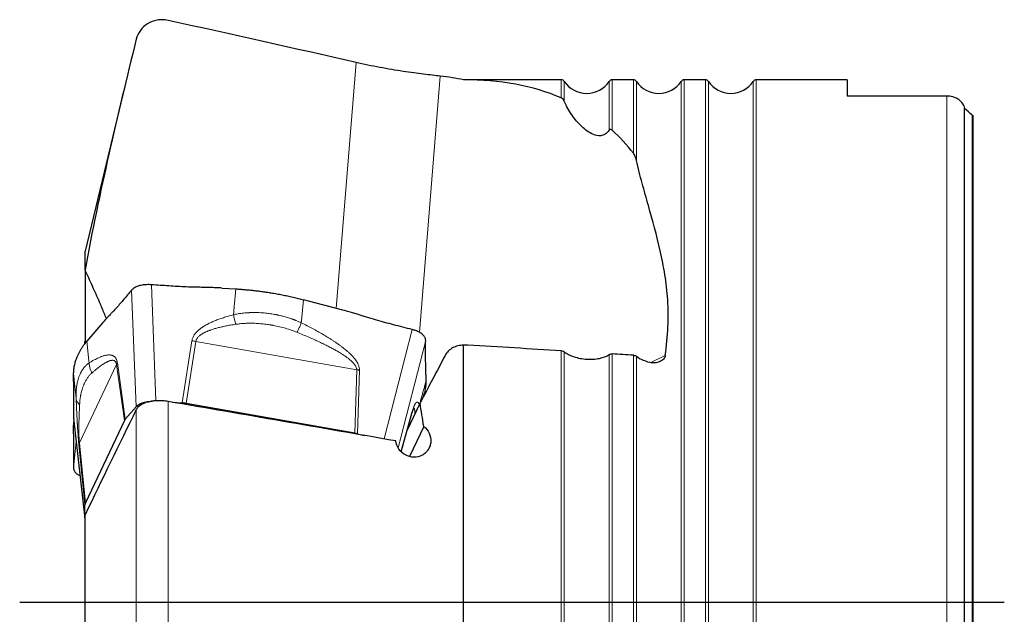
# Model space of a CAD drawing. Units: millimetres. Extents: x 5 to 292, y 5 to 205.
# Drawn here: x 43 to 98, y 84 to 117 of the extents above; entities that cross this region are included whole.
import ezdxf

# ---------------------------------------------------------------- set-up
doc = ezdxf.new("R2010")
doc.units = ezdxf.units.MM
doc.layers.add('DÜNNE_LINIE', color=7, linetype='Continuous')

msp = doc.modelspace()

# ---------------------------------------------------------------- linework, layer by layer
at = {"color": 8, "linetype": 'Continuous', "lineweight": 0}
for p, q in [((61.9035, 114.5321), (60.802, 100.8895)), ((66.5764, 113.7732), (65.4285, 99.556)), ((73.3004, 112.5656), (73.3004, 113.5678)), ((73.4663, 112.3796), (73.4663, 113.4796)), ((75.9541, 110.7785), (75.9541, 113.4796)), ((76.12, 110.7739), (76.12, 113.5678)), ((77.3004, 109.5001), (77.3004, 113.5678)), ((77.4663, 109.1008), (77.4663, 113.4796)), ((79.9541, 55.6561), (79.9541, 113.4796)), ((80.12, 55.5678), (80.12, 113.5678)), ((81.3004, 55.5678), (81.3004, 113.5678)), ((81.4663, 55.6561), (81.4663, 113.4796)), ((83.9541, 55.6561), (83.9541, 113.4796)), ((84.12, 55.5678), (84.12, 113.5678)), ((94.7102, 56.4664), (94.7102, 112.6693)), ((96.1098, 57.5206), (96.1098, 111.615)), ((49.6914, 95.4279), (49.4383, 101.8924)), ((50.5479, 102.1997), (50.8, 95.7583)), ((58.9964, 101.3684), (58.878, 100.2174)), ((55.0973, 100.5325), (55.1397, 100.9461)), ((55.1397, 100.9461), (55.1272, 100.945)), ((58.878, 100.2174), (58.8658, 100.088)), ((63.4723, 93.643), (65.0259, 99.712)), ((46.8449, 98.9165), (46.8593, 99.0462)), ((46.9679, 99.0689), (47.0807, 97.9863)), ((52.7928, 99.0903), (52.2492, 95.6452)), ((52.47, 95.6192), (53.0117, 99.0521)), ((53.0117, 99.0521), (61.9452, 97.4774)), ((65.7707, 99.1121), (64.2434, 93.1457)), ((73.3004, 64.0235), (73.3004, 98.5329)), ((73.4663, 63.8212), (73.4663, 98.4786)), ((47.0807, 97.9863), (47.0939, 97.8654)), ((49.0953, 94.7324), (48.6555, 97.8672)), ((75.9541, 60.8952), (75.9541, 98.3258)), ((76.12, 60.7093), (76.12, 98.3598)), ((77.3004, 59.2745), (77.3004, 98.2871)), ((77.4663, 59.0531), (77.4663, 98.2327)), ((78.2752, 97.8848), (79.0736, 98.2656)), ((46.5466, 93.4285), (48.609, 97.7813)), ((48.609, 97.7813), (49.047, 94.6592)), ((61.9452, 97.4774), (61.8364, 93.9681)), ((61.9884, 93.9347), (62.0976, 97.4582)), ((46.3682, 95.8845), (46.3276, 96.2734)), ((46.3276, 96.2734), (46.3278, 96.2654)), ((51.4693, 79.2946), (51.4693, 95.7213)), ((65.4425, 95.5941), (65.5271, 95.9002)), ((65.5271, 95.9002), (65.5267, 95.9047)), ((49.7065, 70.3052), (49.7065, 95.2721)), ((65.0409, 95.2046), (64.3971, 92.9453)), ((65.2195, 95.1234), (65.1667, 95.0618)), ((46.2269, 94.8314), (46.8576, 89.2606)), ((65.1667, 95.0618), (65.1637, 95.0056)), ((46.2269, 92.0207), (46.3753, 93.5028)), ((46.5201, 93.3312), (46.8593, 89.9863)), ((46.8846, 90.0955), (46.5466, 93.4285))]:
    msp.add_line(p, q, dxfattribs=at)
at = {"color": 7, "linetype": 'Continuous', "lineweight": 30}
for p, q in [((49.0853, 113.2831), (46.8602, 104.0678)), ((73.3004, 113.5678), (67.9751, 113.5678)), ((77.3004, 113.5678), (76.12, 113.5678)), ((81.3004, 113.5678), (80.12, 113.5678)), ((89.1602, 113.5678), (84.12, 113.5678)), ((89.1602, 113.5678), (89.1602, 112.6693)), ((94.7102, 112.6693), (89.1602, 112.6693)), ((95.689, 57.165), (95.689, 111.9707)), ((96.1602, 57.5765), (96.1602, 111.5592)), ((46.8602, 103.0254), (46.8602, 104.0678)), ((46.8602, 103.0254), (46.8602, 98.9381)), ((54.4558, 102.0151), (55.237, 101.9673)), ((61.1744, 100.7907), (58.9964, 101.3684)), ((47.8575, 100.1066), (46.9679, 99.0689)), ((46.8602, 99.0675), (46.8432, 98.9142)), ((46.8591, 98.935), (46.8593, 99.0462)), ((67.8784, 70.176), (67.8784, 98.8455)), ((46.2264, 96.8379), (46.2273, 97.2294)), ((65.7792, 97.2046), (65.7783, 96.8131)), ((51.7257, 95.6772), (52.2492, 95.6452)), ((65.636, 95.9657), (65.6869, 96.1499)), ((49.0953, 94.7324), (49.6914, 95.4279)), ((61.8364, 93.9681), (52.47, 95.6192)), ((64.4046, 92.9376), (65.0292, 95.1297)), ((64.7377, 94.1066), (65.4567, 95.6241)), ((65.0273, 95.1273), (65.0282, 95.13)), ((46.2269, 94.8314), (46.2307, 94.797)), ((46.2288, 94.7968), (46.8595, 89.2256)), ((46.2473, 94.6338), (46.2419, 94.584)), ((49.047, 94.6592), (46.8846, 90.0955)), ((46.2264, 93.9276), (46.2273, 94.3192)), ((65.6647, 94.3423), (64.8698, 92.6646)), ((61.9884, 93.9347), (62.3476, 93.8395)), ((46.8576, 89.2606), (46.8593, 89.9863)), ((46.8602, 69.8914), (46.8602, 89.4305))]:
    msp.add_line(p, q, dxfattribs=at)
for centre, radius, start, end in [((73.3004, 113.3678), 0.2, 33.97448, 90), ((74.7102, 114.3178), 1.5, 213.97448, 326.02552), ((76.12, 113.3678), 0.2, 90, 146.02552), ((77.3004, 113.3678), 0.2, 33.97448, 90), ((78.7102, 114.3178), 1.5, 213.97448, 326.02552), ((80.12, 113.3678), 0.2, 90, 146.02552), ((81.3004, 113.3678), 0.2, 33.97448, 90), ((82.7102, 114.3178), 1.5, 213.97448, 326.02552), ((84.12, 113.3678), 0.2, 90, 146.02552), ((49.0135, 97.6178), 0.4363, 145.14529, 157.9972), ((61.6803, 94.7619), 2.7284, 81.20249, 84.42936)]:
    msp.add_arc(centre, radius, start, end, dxfattribs=at)
for centre, major_axis, ratio, start_param, end_param in [((-312.894, 131.8598), (468.9909, -52.8837), 0.086218, 0.6546885, 0.6908345), ((46.5713, 80.9069), (27.207, 29.7772), 0.5216407, 0.3041178, 0.3594135), ((52.6645, 84.5678), (23.4072, 26.2495), 0.5266498, 0.1753859, 0.4433558), ((61.5828, 84.5678), (47.7822, 0), 0.8188494, 0.7632544, 0.7759107), ((52.6645, 84.5678), (23.4072, 26.2495), 0.5266498, 6.186192, 6.2796797), ((47.87, 99.1005), (1.0101, 0.0727), 0.4942756, 3.0641323, 3.1048418), ((64.5213, 84.5678), (414.7184, -25.1453), 0.0348355, 1.5517381, 1.5642316), ((58.6896, 81.2771), (15.866, 30.905), 0.0172201, 0.9970487, 1.0968934), ((64.5213, 84.5678), (414.7184, -25.1453), 0.0348355, 1.5420897, 1.5449373), ((52.2354, 95.1395), (1, -0.0727), 0.5042194, 1.3707527, 1.5936167), ((57.4023, 84.9605), (-2.0795, 31.1081), 0.2965802, 4.9988598, 5.0423793), ((50.0372, 94.4919), (1.0148, -0.0761), 0.4906803, 2.7954957, 2.9548195), ((61.6223, 93.4848), (0.9974, -0.0866), 0.506952, 1.2393653, 1.3986891), ((47.87, 89.9182), (1.0097, -0.0893), 0.4932894, 2.9611385, 3.1840026)]:
    msp.add_ellipse(centre, major_axis=major_axis, ratio=ratio, start_param=start_param, end_param=end_param, dxfattribs=at)
for points, knots in [([(51.4693, 116.8662), (51.3667, 116.8888), (51.2647, 116.9005), (51.0621, 116.9044), (50.9603, 116.8962), (50.6684, 116.8442), (50.4864, 116.7723), (50.1721, 116.5744), (50.037, 116.4467), (49.8273, 116.1569), (49.7502, 115.992), (49.7065, 115.8162)], [0, 0, 0, 0, 0.125, 0.125, 0.25, 0.25, 0.5, 0.5, 0.75, 0.75, 1, 1, 1, 1]), ([(49.7065, 115.8162), (49.18, 113.6993), (48.6685, 111.5782), (47.7047, 107.3189), (47.2515, 105.181), (46.8602, 103.0254)], [0, 0, 0, 0, 0.5, 0.5, 1, 1, 1, 1]), ([(66.5764, 113.7732), (66.4422, 113.7889), (66.2964, 113.8057), (65.9886, 113.8419), (65.8256, 113.8614), (65.4813, 113.9044), (65.2999, 113.9279), (64.9177, 113.98), (64.7174, 114.0086), (64.1065, 114.101), (63.6792, 114.1723), (62.7872, 114.3397), (62.344, 114.4317), (61.9035, 114.5321)], [0, 0, 0, 0, 0.125, 0.125, 0.25, 0.25, 0.375, 0.375, 0.5, 0.5, 0.75, 0.75, 1, 1, 1, 1]), ([(95.6468, 112.1307), (95.6137, 112.2042), (95.5686, 112.2734), (95.4524, 112.4021), (95.3814, 112.4609), (95.2191, 112.5591), (95.1249, 112.5998), (94.9262, 112.6544), (94.8187, 112.6693), (94.7102, 112.6693)], [0, 0, 0, 0, 0.25, 0.25, 0.5, 0.5, 0.75, 0.75, 1, 1, 1, 1]), ([(73.4663, 112.3796), (73.448, 112.423), (73.4247, 112.4602), (73.3693, 112.5238), (73.3376, 112.5497), (73.3004, 112.5656)], [0, 0, 0, 0, 0.5, 0.5, 1, 1, 1, 1]), ([(75.9541, 110.7785), (75.8891, 110.6798), (75.8092, 110.6013), (75.6464, 110.5016), (75.567, 110.4789), (75.3425, 110.452), (75.2092, 110.4858), (74.9627, 110.5827), (74.8492, 110.6489), (74.6327, 110.8003), (74.5298, 110.8861), (74.2341, 111.1645), (74.0561, 111.3753), (73.7327, 111.8399), (73.5871, 112.0935), (73.4663, 112.3796)], [0, 0, 0, 0, 0.0625, 0.0625, 0.125, 0.125, 0.25, 0.25, 0.375, 0.375, 0.5, 0.5, 0.75, 0.75, 1, 1, 1, 1]), ([(76.12, 110.7739), (76.0988, 110.7931), (76.0757, 110.8094), (76.0342, 110.8202), (76.0193, 110.8216), (75.9863, 110.8122), (75.9678, 110.7993), (75.9541, 110.7785)], [0, 0, 0, 0, 0.5, 0.5, 0.75, 0.75, 1, 1, 1, 1]), ([(77.4663, 109.1008), (77.4489, 109.1781), (77.4267, 109.2504), (77.3723, 109.3854), (77.3407, 109.4482), (77.3004, 109.5001)], [0, 0, 0, 0, 0.5, 0.5, 1, 1, 1, 1]), ([(79.0736, 98.2656), (79.1427, 98.8072), (79.1945, 99.342), (79.2434, 100.3843), (79.2392, 100.8842), (79.1779, 101.8449), (79.1219, 102.3065), (78.9781, 103.2061), (78.8904, 103.6442), (78.5995, 104.938), (78.3696, 105.768), (78.0193, 107.0071), (77.9014, 107.4191), (77.6736, 108.2505), (77.5634, 108.6696), (77.4663, 109.1008)], [0, 0, 0, 0, 0.125, 0.125, 0.25, 0.25, 0.375, 0.375, 0.5, 0.5, 0.75, 0.75, 0.875, 0.875, 1, 1, 1, 1]), ([(48.0485, 100.3216), (48.007, 100.4234), (47.8832, 100.7265), (47.6255, 101.3293), (47.2737, 102.1296), (46.998, 102.7268), (46.8602, 103.0254)], [0, 0, 0, 0, 0.1121624, 0.333922, 0.6669591, 1, 1, 1, 1]), ([(49.4383, 101.8924), (49.3665, 101.8064), (49.2265, 101.6388), (49.0181, 101.3919), (48.813, 101.1531), (48.6074, 100.9195), (48.4696, 100.7724), (48.4007, 100.6988)], [0, 0, 0, 0, 0.2083856, 0.4062274, 0.6040798, 0.8020069, 1, 1, 1, 1]), ([(50.5479, 102.1997), (50.5031, 102.2021), (50.4133, 102.2069), (50.2805, 102.2042), (50.1509, 102.1944), (50.0265, 102.1765), (49.9087, 102.1512), (49.7989, 102.1187), (49.699, 102.0792), (49.6096, 102.0337), (49.5376, 101.9863), (49.4803, 101.939), (49.4523, 101.9079), (49.4382, 101.8924)], [0, 0, 0, 0, 0.09480919, 0.18992205, 0.28473117, 0.37937698, 0.47432586, 0.56896913, 0.66322938, 0.75778953, 0.85205092, 0.92602712, 1, 1, 1, 1]), ([(53.0421, 102.0602), (52.8518, 102.0657), (52.501, 102.0759), (51.9901, 102.103), (51.3489, 102.1425), (50.8683, 102.1768), (50.5479, 102.1997)], [0, 0, 0, 0, 0.2284969, 0.4213332, 0.6141973, 1, 1, 1, 1]), ([(53.3917, 102.0525), (53.3448, 102.0535), (53.2631, 102.0554), (53.1465, 102.0579), (53.0769, 102.0594), (53.0421, 102.0602)], [0, 0, 0, 0, 0.4024204, 0.7012102, 1, 1, 1, 1]), ([(54.4558, 102.0151), (54.3606, 102.0203), (54.1702, 102.0306), (53.8154, 102.0427), (53.5559, 102.0487), (53.3917, 102.0525)], [0, 0, 0, 0, 0.2686461, 0.5372854, 1, 1, 1, 1]), ([(55.237, 101.9673), (55.3191, 101.9619), (55.4835, 101.9512), (55.73, 101.9316), (55.9764, 101.9088), (56.2223, 101.883), (56.4675, 101.8543), (56.7119, 101.8226), (56.9556, 101.7879), (57.2197, 101.7469), (57.5035, 101.6987), (57.8063, 101.6422), (58.1075, 101.581), (58.4066, 101.5149), (58.7036, 101.4443), (58.8988, 101.3937), (58.9964, 101.3684)], [0, 0, 0, 0, 0.0639306, 0.1278588, 0.1919367, 0.2560144, 0.3199492, 0.3838835, 0.4479745, 0.5120653, 0.5930189, 0.6739924, 0.7549461, 0.8366221, 0.9183195, 1, 1, 1, 1]), ([(48.4007, 100.6988), (48.383, 100.6801), (48.3474, 100.6428), (48.2847, 100.5763), (48.2397, 100.5282), (48.2124, 100.4991)], [0, 0, 0, 0, 0.2826817, 0.565366, 1, 1, 1, 1]), ([(62.0363, 100.541), (61.9493, 100.5674), (61.7752, 100.6201), (61.4881, 100.7048), (61.2875, 100.7597), (61.1744, 100.7907)], [0, 0, 0, 0, 0.303576, 0.6071523, 1, 1, 1, 1]), ([(48.2124, 100.4991), (48.1764, 100.4605), (48.1044, 100.3832), (47.986, 100.2539), (47.9038, 100.1597), (47.8575, 100.1066)], [0, 0, 0, 0, 0.3035747, 0.6071526, 1, 1, 1, 1]), ([(62.4909, 100.4009), (62.4481, 100.4143), (62.3625, 100.441), (62.211, 100.4877), (62.1022, 100.5209), (62.0363, 100.541)], [0, 0, 0, 0, 0.2826817, 0.5653653, 1, 1, 1, 1]), ([(65.0259, 99.712), (64.8493, 99.7567), (64.5052, 99.8439), (63.9937, 99.9758), (63.4917, 100.1094), (62.9903, 100.2486), (62.6574, 100.3501), (62.4909, 100.4009)], [0, 0, 0, 0, 0.2083858, 0.4062272, 0.6040795, 0.8020067, 1, 1, 1, 1]), ([(65.7707, 99.1121), (65.7694, 99.135), (65.7667, 99.1809), (65.7436, 99.2498), (65.707, 99.3177), (65.6555, 99.3836), (65.5905, 99.4468), (65.5128, 99.5062), (65.4231, 99.5611), (65.3232, 99.6111), (65.2216, 99.6524), (65.1221, 99.6862), (65.058, 99.7034), (65.0259, 99.712)], [0, 0, 0, 0, 0.0948092, 0.189922, 0.2847312, 0.379377, 0.4743258, 0.5689688, 0.66323, 0.7577888, 0.852052, 0.9260267, 1, 1, 1, 1]), ([(46.2274, 97.2294), (46.2282, 97.2705), (46.2297, 97.3528), (46.2391, 97.4758), (46.2547, 97.5983), (46.2764, 97.7203), (46.3041, 97.8415), (46.3379, 97.962), (46.3777, 98.0817), (46.4276, 98.2111), (46.4895, 98.3496), (46.5656, 98.4967), (46.6513, 98.6425), (46.7471, 98.7866), (46.852, 98.9291), (46.9294, 99.0223), (46.968, 99.0688)], [0, 0, 0, 0, 0.063931, 0.1278589, 0.1919366, 0.2560145, 0.3199492, 0.3838836, 0.4479747, 0.5120651, 0.5930189, 0.6739927, 0.7549461, 0.836622, 0.9183194, 1, 1, 1, 1]), ([(65.7708, 97.8744), (65.7696, 97.964), (65.7672, 98.1293), (65.7668, 98.3814), (65.7677, 98.703), (65.7695, 98.9484), (65.7707, 99.1121)], [0, 0, 0, 0, 0.2284967, 0.4213329, 0.6141968, 1, 1, 1, 1]), ([(67.8784, 98.8455), (67.7675, 98.8458), (67.6607, 98.8333), (67.4549, 98.783), (67.3564, 98.745), (67.1787, 98.6472), (67.097, 98.586), (66.9583, 98.4466), (66.9004, 98.3684), (66.8544, 98.2813)], [0, 0, 0, 0, 0.25, 0.25, 0.5, 0.5, 0.75, 0.75, 1, 1, 1, 1]), ([(73.4663, 98.4786), (73.5352, 98.4232), (73.6151, 98.3724), (73.7962, 98.2797), (73.898, 98.2378), (74.1125, 98.1675), (74.2279, 98.1382), (74.4651, 98.0939), (74.5857, 98.079), (74.8308, 98.0638), (74.9531, 98.0638), (75.1892, 98.0786), (75.3056, 98.0937), (75.6285, 98.1595), (75.8161, 98.2318), (75.9541, 98.3258)], [0, 0, 0, 0, 0.125, 0.125, 0.25, 0.25, 0.375, 0.375, 0.5, 0.5, 0.625, 0.625, 0.75, 0.75, 1, 1, 1, 1]), ([(65.7737, 97.7119), (65.7733, 97.7337), (65.7727, 97.7717), (65.7717, 97.8259), (65.7711, 97.8582), (65.7708, 97.8744)], [0, 0, 0, 0, 0.4024188, 0.701211, 1, 1, 1, 1]), ([(77.4663, 98.2327), (77.5683, 98.1507), (77.6998, 98.0756), (77.9984, 97.9524), (78.1691, 97.9029), (78.3459, 97.8698)], [0, 0, 0, 0, 0.5, 0.5, 1, 1, 1, 1]), ([(79.0736, 98.2656), (79.0647, 98.1961), (79.0235, 98.1307), (78.919, 98.0216), (78.8565, 97.9776), (78.6526, 97.8729), (78.4973, 97.8415), (78.3459, 97.8698)], [0, 0, 0, 0, 0.25, 0.25, 0.5, 0.5, 1, 1, 1, 1]), ([(65.7792, 97.2046), (65.7792, 97.2517), (65.7791, 97.3459), (65.7772, 97.5147), (65.7751, 97.6355), (65.7737, 97.7119)], [0, 0, 0, 0, 0.2686464, 0.5372851, 1, 1, 1, 1]), ([(46.2264, 96.8379), (46.2263, 96.7896), (46.2262, 96.693), (46.2267, 96.5068), (46.2274, 96.368), (46.2278, 96.2802)], [0, 0, 0, 0, 0.2686457, 0.5372856, 1, 1, 1, 1]), ([(65.7782, 96.8131), (65.7775, 96.772), (65.7759, 96.6897), (65.7665, 96.5667), (65.7509, 96.4442), (65.729, 96.3223), (65.7074, 96.2242), (65.691, 96.1671), (65.6862, 96.1501)], [0, 0, 0, 0, 0.1841961, 0.3683836, 0.5530023, 0.737622, 0.9218278, 1, 1, 1, 1]), ([(46.2278, 96.2802), (46.2279, 96.2551), (46.2281, 96.2113), (46.2284, 96.1489), (46.2286, 96.1115), (46.2287, 96.0929)], [0, 0, 0, 0, 0.4024224, 0.7012096, 1, 1, 1, 1]), ([(46.2287, 96.0929), (46.2291, 95.9921), (46.2297, 95.8064), (46.2295, 95.5467), (46.2287, 95.2255), (46.2277, 94.989), (46.2269, 94.8314)], [0, 0, 0, 0, 0.2284969, 0.4213335, 0.6141973, 1, 1, 1, 1]), ([(49.6913, 95.4279), (49.7096, 95.4473), (49.7464, 95.4862), (49.8184, 95.539), (49.9017, 95.5871), (49.9968, 95.6292), (50.1019, 95.6652), (50.2157, 95.6946), (50.3372, 95.7165), (50.4618, 95.7315), (50.5473, 95.7353), (50.5887, 95.7371)], [0, 0, 0, 0, 0.1116907, 0.223737, 0.3354268, 0.4471167, 0.5591631, 0.6708529, 0.7825083, 0.8945202, 1, 1, 1, 1]), ([(51.4693, 95.7213), (51.3745, 95.7376), (51.2793, 95.7492), (51.0878, 95.7632), (50.9906, 95.7655), (50.8007, 95.7606), (50.7084, 95.7535), (50.5291, 95.7299), (50.4416, 95.7132), (50.1983, 95.651), (50.0553, 95.5917), (49.8332, 95.4488), (49.7516, 95.364), (49.7065, 95.2721)], [0, 0, 0, 0, 0.125, 0.125, 0.25, 0.25, 0.375, 0.375, 0.5, 0.5, 0.75, 0.75, 1, 1, 1, 1]), ([(65.0285, 95.127), (65.0322, 95.1399), (65.0405, 95.1688), (65.0518, 95.2052), (65.0622, 95.2367), (65.0714, 95.263), (65.0788, 95.2824), (65.0837, 95.294), (65.0844, 95.2957), (65.0848, 95.2964)], [0, 0, 0, 0, 0.1160823, 0.2598177, 0.3982334, 0.5317491, 0.7023177, 0.8649813, 1, 1, 1, 1]), ([(46.2274, 94.3192), (46.2283, 94.3604), (46.2301, 94.4429), (46.2355, 94.5312), (46.2415, 94.5783), (46.2423, 94.584)], [0, 0, 0, 0, 0.4679046, 0.9357868, 1, 1, 1, 1]), ([(65.6647, 94.3423), (65.7942, 94.2398), (65.8998, 94.1053), (66.0338, 93.8123), (66.0644, 93.6512), (66.0502, 93.4148), (66.0358, 93.3384), (65.9883, 93.1903), (65.9549, 93.1189), (65.8723, 92.9885), (65.8219, 92.9278), (65.708, 92.8218), (65.6448, 92.7764), (65.4359, 92.6642), (65.2759, 92.6256), (64.9535, 92.6307), (64.7904, 92.6743), (64.4998, 92.8342), (64.3737, 92.9497), (64.1885, 93.2195), (64.1282, 93.3748), (64.1067, 93.5328)], [0, 0, 0, 0, 0.125, 0.125, 0.25, 0.25, 0.3125, 0.3125, 0.375, 0.375, 0.4375, 0.4375, 0.5, 0.5, 0.625, 0.625, 0.75, 0.75, 0.875, 0.875, 1, 1, 1, 1]), ([(46.2264, 93.9276), (46.2263, 93.8805), (46.2262, 93.7863), (46.2267, 93.6177), (46.2274, 93.497), (46.2278, 93.4207)], [0, 0, 0, 0, 0.2686465, 0.5372846, 1, 1, 1, 1]), ([(46.2287, 93.2585), (46.2291, 93.169), (46.2297, 93.0039), (46.2295, 92.7517), (46.2287, 92.4301), (46.2277, 92.1844), (46.2269, 92.0207)], [0, 0, 0, 0, 0.22849695, 0.421333, 0.61419705, 1, 1, 1, 1]), ([(46.2278, 93.4207), (46.2279, 93.3989), (46.2281, 93.361), (46.2284, 93.3069), (46.2286, 93.2746), (46.2287, 93.2585)], [0, 0, 0, 0, 0.4024177, 0.7012082, 1, 1, 1, 1]), ([(46.2269, 92.0207), (46.2283, 91.9979), (46.2311, 91.9523), (46.2543, 91.8863), (46.291, 91.8228), (46.3427, 91.7631), (46.4075, 91.7077), (46.4859, 91.6582), (46.5474, 91.6256), (46.5852, 91.6115), (46.5896, 91.6099)], [0, 0, 0, 0, 0.1403222, 0.2810919, 0.421413, 0.561492, 0.7020189, 0.842095, 0.9816036, 1, 1, 1, 1])]:
    msp.add_open_spline(points, degree=3, knots=knots, dxfattribs=at)
for points in [[(95.6468, 112.1307), (95.6641, 112.0789), (95.6783, 112.0256), (95.689, 111.9707)], [(96.1098, 111.615), (96.1282, 111.5993), (96.1451, 111.5808), (96.1602, 111.5592)], [(68.1197, 98.8494), (68.0391, 98.8543), (67.9587, 98.853), (67.8784, 98.8455)], [(73.3004, 98.5329), (73.3662, 98.5289), (73.4295, 98.5082), (73.4663, 98.4786)], [(75.9541, 98.3258), (75.9909, 98.3509), (76.0543, 98.3638), (76.12, 98.3598)], [(77.3004, 98.2871), (77.3662, 98.283), (77.4295, 98.2623), (77.4663, 98.2327)], [(64.1067, 93.5328), (59.8967, 94.2676), (55.684, 94.9967), (51.4693, 95.7213)], [(49.7065, 95.2721), (48.7507, 93.3261), (47.7977, 91.3797), (46.8602, 89.4305)]]:
    msp.add_open_spline(points, degree=3, dxfattribs=at)
at = {"color": 8, "linetype": 'Continuous', "lineweight": 0}
for points, knots in [([(55.1272, 100.945), (55.1375, 101.0259), (55.1584, 101.1908), (55.184, 101.4435), (55.2092, 101.7034), (55.2277, 101.8791), (55.237, 101.9673)], [0, 0, 0, 0, 0.2379778, 0.4845871, 0.741271, 1, 1, 1, 1]), ([(58.8658, 100.0879), (58.8217, 100.1087), (58.73, 100.1519), (58.6264, 100.195), (58.5571, 100.2225), (58.5265, 100.2345), (58.4953, 100.2465), (58.4636, 100.2585), (58.4314, 100.2704), (58.3987, 100.2823), (58.3654, 100.2942), (58.2631, 100.3303), (58.0895, 100.3868), (57.8515, 100.4534), (57.6863, 100.4927), (57.597, 100.5121), (57.5749, 100.5169), (57.5527, 100.5215), (57.5305, 100.5261), (57.5083, 100.5306), (57.486, 100.535), (57.4637, 100.5394), (57.3553, 100.5602), (57.1611, 100.5928), (56.8806, 100.6273), (56.6331, 100.6467), (56.4188, 100.6554), (56.2855, 100.6569), (56.2014, 100.6563), (56.1659, 100.6558), (56.1305, 100.6551), (56.0952, 100.6542), (56.0598, 100.6531), (56.0246, 100.6518), (55.9893, 100.6503), (55.9165, 100.6468), (55.8067, 100.6396), (55.6609, 100.6262), (55.5131, 100.6085), (55.3674, 100.5869), (55.2273, 100.5621), (55.1392, 100.542), (55.0973, 100.5325)], [0, 0, 0, 0, 0.0383317, 0.0797661, 0.0882731, 0.0969015, 0.1056516, 0.1145232, 0.1235167, 0.1326324, 0.1418701, 0.1512301, 0.2178283, 0.2849358, 0.3444729, 0.350347, 0.3562262, 0.3621101, 0.3679991, 0.3738932, 0.3797923, 0.3856967, 0.3916062, 0.4657488, 0.5388206, 0.6109144, 0.6580101, 0.704751, 0.7138933, 0.7230234, 0.7321415, 0.7412475, 0.750342, 0.7594251, 0.768497, 0.777558, 0.8157217, 0.8533533, 0.8904729, 0.9303944, 0.9668907, 1, 1, 1, 1]), ([(55.0973, 100.5325), (55.0022, 100.5069), (54.8173, 100.4571), (54.5508, 100.375), (54.3025, 100.2902), (54.0724, 100.202), (53.8607, 100.1106), (53.7089, 100.0363), (53.6099, 99.9834), (53.5572, 99.954), (53.5062, 99.9244), (53.457, 99.8946), (53.4095, 99.8646), (53.3637, 99.8343), (53.3197, 99.8038), (53.2489, 99.7524), (53.1567, 99.6786), (53.0593, 99.5855), (52.9833, 99.499), (52.9251, 99.42), (52.8767, 99.3397), (52.8384, 99.258), (52.8093, 99.175), (52.7983, 99.1184), (52.7928, 99.0903)], [0, 0, 0, 0, 0.1023364, 0.1989856, 0.2900482, 0.3756448, 0.4559209, 0.5310524, 0.5526583, 0.5737895, 0.5944523, 0.6146543, 0.6344028, 0.6537068, 0.6725747, 0.6910165, 0.746306, 0.7978564, 0.8347016, 0.8698943, 0.9037031, 0.9364306, 0.9684107, 1, 1, 1, 1]), ([(55.0973, 100.5325), (55.1081, 100.4902), (55.1299, 100.4054), (55.1622, 100.272), (55.1935, 100.1374), (55.2127, 100.0489), (55.2223, 100.005)], [0, 0, 0, 0, 0.2497712, 0.5012924, 0.7521619, 1, 1, 1, 1]), ([(55.2223, 100.005), (55.3011, 100.0156), (55.4583, 100.0368), (55.634, 100.0505), (55.7482, 100.0567), (55.807, 100.0593), (55.8769, 100.0615), (55.9578, 100.0631), (56.0439, 100.0636), (56.1302, 100.063), (56.2897, 100.0597), (56.5234, 100.0478), (56.8189, 100.0193), (57.0223, 99.9913), (57.1336, 99.9737), (57.1644, 99.9687), (57.1953, 99.9635), (57.2262, 99.9582), (57.2571, 99.9528), (57.2881, 99.9472), (57.4224, 99.9225), (57.6576, 99.8731), (57.9886, 99.7863), (58.3118, 99.6853), (58.5211, 99.6045), (58.6253, 99.5643)], [0, 0, 0, 0, 0.06836297, 0.13627075, 0.15146714, 0.16664846, 0.18694825, 0.21157507, 0.23627486, 0.26105244, 0.28591237, 0.37362694, 0.4625928, 0.54206368, 0.55105871, 0.56006953, 0.56909612, 0.5781386, 0.58719731, 0.5962724, 0.60536373, 0.70550825, 0.80449934, 0.90257976, 1, 1, 1, 1]), ([(58.6253, 99.5643), (58.6404, 99.5928), (58.6708, 99.6501), (58.7146, 99.7384), (58.7567, 99.8275), (58.7963, 99.9163), (58.8331, 100.0037), (58.8549, 100.06), (58.8658, 100.0879)], [0, 0, 0, 0, 0.1649604, 0.3316721, 0.4993495, 0.6671732, 0.8343232, 1, 1, 1, 1]), ([(62.0976, 97.4582), (62.0975, 97.4803), (62.0973, 97.5251), (62.0874, 97.5936), (62.0706, 97.6637), (62.0432, 97.7438), (62.002, 97.8343), (61.9443, 97.9349), (61.8734, 98.0381), (61.7892, 98.144), (61.6919, 98.2527), (61.5814, 98.3641), (61.4577, 98.4782), (61.3208, 98.5952), (61.1855, 98.7032), (61.0544, 98.8023), (60.9301, 98.8925), (60.7991, 98.9838), (60.6616, 99.0761), (60.5174, 99.1696), (60.3667, 99.2641), (60.2094, 99.3597), (60.0123, 99.476), (59.772, 99.6127), (59.4847, 99.7694), (59.1812, 99.9292), (58.9725, 100.0342), (58.8658, 100.088)], [0, 0, 0, 0, 0.0160742, 0.0324606, 0.0493558, 0.0669389, 0.09172, 0.1183265, 0.1470176, 0.1780006, 0.2114396, 0.2474657, 0.2861831, 0.3276766, 0.3720142, 0.4061725, 0.4417542, 0.4787765, 0.5172541, 0.5572002, 0.5986265, 0.6415439, 0.6859619, 0.7588129, 0.83542, 0.9158084, 1, 1, 1, 1]), ([(53.0117, 99.0521), (53.0148, 99.0672), (53.0212, 99.0976), (53.0378, 99.1421), (53.0595, 99.1859), (53.09, 99.2342), (53.1316, 99.2864), (53.1863, 99.3415), (53.2536, 99.3978), (53.3346, 99.4546), (53.4303, 99.5115), (53.5121, 99.5534), (53.575, 99.5828), (53.6153, 99.6009), (53.657, 99.6187), (53.7001, 99.6363), (53.7445, 99.6537), (53.7904, 99.6709), (53.882, 99.7039), (54.026, 99.7507), (54.2289, 99.8078), (54.4506, 99.8621), (54.691, 99.9134), (54.9501, 99.962), (55.1296, 99.9903), (55.2223, 100.005)], [0, 0, 0, 0, 0.0192614, 0.0388868, 0.0590945, 0.0800838, 0.1095838, 0.1411508, 0.1750801, 0.2161759, 0.2607982, 0.3091541, 0.3263091, 0.3439114, 0.3619657, 0.3804768, 0.3994485, 0.4188853, 0.4387903, 0.5154436, 0.5987261, 0.6887454, 0.7855872, 0.8893202, 1, 1, 1, 1]), ([(58.6253, 99.5643), (58.7373, 99.5183), (58.9555, 99.4286), (59.2729, 99.2929), (59.5722, 99.1606), (59.8534, 99.0315), (60.0754, 98.9255), (60.2431, 98.8428), (60.3613, 98.7832), (60.4752, 98.7244), (60.5847, 98.6664), (60.6898, 98.6093), (60.7906, 98.5531), (60.887, 98.4977), (61.0016, 98.43), (61.1312, 98.3499), (61.2721, 98.2572), (61.3997, 98.1671), (61.5139, 98.0797), (61.6147, 97.995), (61.7022, 97.913), (61.7764, 97.8338), (61.8374, 97.7573), (61.8816, 97.6888), (61.9117, 97.6286), (61.9308, 97.5767), (61.9429, 97.5263), (61.9444, 97.4935), (61.9452, 97.4774)], [0, 0, 0, 0, 0.0910123, 0.1774444, 0.2593071, 0.336613, 0.4093774, 0.4434529, 0.4764401, 0.5083415, 0.5391607, 0.5689004, 0.5975644, 0.6251571, 0.6516835, 0.6965993, 0.7382972, 0.7768219, 0.8122295, 0.8445926, 0.8740063, 0.9005978, 0.9245385, 0.9460636, 0.9608188, 0.9745739, 0.9875474, 1, 1, 1, 1]), ([(53.0117, 99.0521), (52.9755, 99.0595), (52.9032, 99.0744), (52.8296, 99.085), (52.7928, 99.0903)], [0, 0, 0, 0, 0.4999992, 1, 1, 1, 1]), ([(47.094, 97.8654), (47.0749, 97.8523), (47.0353, 97.8251), (46.9934, 97.7904), (46.9663, 97.7663), (46.9544, 97.7555), (46.9425, 97.7444), (46.9306, 97.733), (46.9185, 97.7212), (46.9065, 97.7091), (46.8944, 97.6968), (46.8576, 97.6582), (46.7984, 97.5899), (46.725, 97.4892), (46.6791, 97.4151), (46.6557, 97.3738), (46.65, 97.3635), (46.6443, 97.3532), (46.6386, 97.3428), (46.633, 97.3323), (46.6275, 97.3217), (46.622, 97.3111), (46.5957, 97.2593), (46.552, 97.1637), (46.4984, 97.0177), (46.4592, 96.8819), (46.4309, 96.7592), (46.416, 96.6804), (46.4076, 96.6296), (46.4043, 96.608), (46.401, 96.5864), (46.3979, 96.5646), (46.395, 96.5427), (46.3922, 96.5207), (46.3895, 96.4987), (46.3843, 96.4527), (46.3775, 96.3822), (46.3709, 96.2859), (46.3666, 96.1856), (46.3648, 96.0837), (46.3654, 95.983), (46.3673, 95.9163), (46.3683, 95.8845)], [0, 0, 0, 0, 0.0383323, 0.0797674, 0.0882748, 0.0969032, 0.1056532, 0.1145252, 0.1235187, 0.1326345, 0.1418724, 0.1512326, 0.2178339, 0.284944, 0.3444837, 0.3503581, 0.3562376, 0.3621217, 0.368011, 0.3739055, 0.3798049, 0.3857096, 0.3916193, 0.4657615, 0.5388332, 0.6109269, 0.6580224, 0.7047631, 0.7139052, 0.7230354, 0.7321534, 0.7412595, 0.7503538, 0.7594369, 0.7685087, 0.7775697, 0.8157333, 0.8533651, 0.890485, 0.9304022, 0.9668943, 1, 1, 1, 1]), ([(48.6555, 97.8672), (48.6525, 97.8863), (48.6463, 97.925), (48.6333, 97.9775), (48.6174, 98.0264), (48.5963, 98.0766), (48.5687, 98.126), (48.5334, 98.1725), (48.493, 98.212), (48.4472, 98.2444), (48.3962, 98.2699), (48.3398, 98.2885), (48.2782, 98.3002), (48.2113, 98.3049), (48.1462, 98.303), (48.0839, 98.2964), (48.0253, 98.2868), (47.9641, 98.2734), (47.9003, 98.2564), (47.8339, 98.2356), (47.7649, 98.2111), (47.6933, 98.1829), (47.6041, 98.1446), (47.496, 98.0933), (47.3677, 98.0263), (47.2329, 97.9504), (47.1409, 97.8942), (47.0939, 97.8654)], [0, 0, 0, 0, 0.0160744, 0.0324608, 0.049356, 0.0669392, 0.0917201, 0.1183264, 0.1470177, 0.1780009, 0.2114397, 0.2474657, 0.2861831, 0.3276766, 0.3720141, 0.4061726, 0.4417543, 0.4787768, 0.517254, 0.5572002, 0.5986267, 0.6415438, 0.6859618, 0.7588129, 0.83542, 0.9158082, 1, 1, 1, 1]), ([(47.2483, 97.3103), (47.2324, 97.3386), (47.2004, 97.3956), (47.1621, 97.486), (47.1314, 97.5794), (47.1097, 97.6746), (47.0962, 97.7704), (47.0947, 97.8338), (47.094, 97.8654)], [0, 0, 0, 0, 0.16496047, 0.33167318, 0.49934934, 0.66717312, 0.8343225, 1, 1, 1, 1]), ([(47.2483, 97.3103), (47.2909, 97.3474), (47.3742, 97.4197), (47.4959, 97.5202), (47.6113, 97.6112), (47.7203, 97.6927), (47.8068, 97.7533), (47.8726, 97.7968), (47.9191, 97.8264), (47.9641, 97.8536), (48.0075, 97.8786), (48.0495, 97.9014), (48.0898, 97.9219), (48.1287, 97.9401), (48.1751, 97.9601), (48.228, 97.9797), (48.2863, 97.9961), (48.3399, 98.0056), (48.3888, 98.0082), (48.433, 98.004), (48.4724, 97.9929), (48.5071, 97.9751), (48.537, 97.9506), (48.5605, 97.9214), (48.5783, 97.8898), (48.5913, 97.8578), (48.6019, 97.8223), (48.6067, 97.7948), (48.609, 97.7813)], [0, 0, 0, 0, 0.0910124, 0.1774444, 0.2593071, 0.3366129, 0.4093771, 0.4434526, 0.4764398, 0.5083416, 0.5391606, 0.5689003, 0.5975642, 0.6251572, 0.6516833, 0.6965991, 0.7382971, 0.7768218, 0.8122295, 0.8445925, 0.8740063, 0.9005978, 0.9245382, 0.9460637, 0.9608189, 0.9745738, 0.9875474, 1, 1, 1, 1]), ([(46.5615, 95.5451), (46.565, 95.6002), (46.5718, 95.7101), (46.5841, 95.8256), (46.5936, 95.8986), (46.5988, 95.9359), (46.6054, 95.9796), (46.6137, 96.0294), (46.6232, 96.0817), (46.6334, 96.1333), (46.6536, 96.2272), (46.6875, 96.36), (46.7393, 96.5192), (46.7807, 96.6234), (46.805, 96.6789), (46.8118, 96.6942), (46.8188, 96.7094), (46.8258, 96.7245), (46.8329, 96.7396), (46.8401, 96.7546), (46.8719, 96.8194), (46.9317, 96.9289), (47.0279, 97.0719), (47.1327, 97.2009), (47.2098, 97.2739), (47.2483, 97.3103)], [0, 0, 0, 0, 0.0683601, 0.1362647, 0.1514606, 0.1666411, 0.1869404, 0.2115673, 0.2362668, 0.2610443, 0.2859038, 0.3736177, 0.4625836, 0.542054, 0.5510492, 0.56006, 0.5690865, 0.578129, 0.5871875, 0.5962623, 0.605354, 0.705501, 0.804494, 0.9025772, 1, 1, 1, 1]), ([(46.3278, 96.2654), (46.3198, 96.3426), (46.3036, 96.4999), (46.2788, 96.7373), (46.2533, 96.9809), (46.236, 97.1464), (46.2273, 97.2294)], [0, 0, 0, 0, 0.2379787, 0.4845885, 0.7412719, 1, 1, 1, 1]), ([(65.5267, 95.9047), (65.5466, 95.976), (65.5872, 96.121), (65.6494, 96.3463), (65.7133, 96.5784), (65.7566, 96.7347), (65.7783, 96.8131)], [0, 0, 0, 0, 0.2379789, 0.4845883, 0.7412715, 1, 1, 1, 1]), ([(46.3682, 95.8845), (46.3712, 95.8091), (46.3769, 95.6624), (46.3862, 95.442), (46.3957, 95.2292), (46.4054, 95.0236), (46.4153, 94.8253), (46.4233, 94.6754), (46.4289, 94.5737), (46.4321, 94.5185), (46.4352, 94.464), (46.4383, 94.4104), (46.4415, 94.3575), (46.4447, 94.3053), (46.4479, 94.254), (46.4532, 94.1693), (46.4609, 94.0528), (46.4704, 93.9166), (46.4793, 93.7979), (46.4873, 93.6959), (46.4953, 93.5981), (46.5035, 93.5046), (46.5117, 93.4152), (46.5173, 93.3591), (46.5201, 93.3312)], [0, 0, 0, 0, 0.1023369, 0.1989857, 0.2900483, 0.3756452, 0.4559211, 0.5310525, 0.5526586, 0.5737898, 0.5944526, 0.6146541, 0.6344032, 0.6537067, 0.6725748, 0.6910166, 0.746306, 0.7978564, 0.8347017, 0.8698941, 0.9037031, 0.9364306, 0.9684107, 1, 1, 1, 1]), ([(46.3683, 95.8845), (46.3741, 95.8539), (46.3858, 95.7924), (46.4273, 95.7041), (46.4841, 95.6202), (46.5358, 95.57), (46.5615, 95.5451)], [0, 0, 0, 0, 0.2497695, 0.5012926, 0.7521603, 1, 1, 1, 1]), ([(65.4194, 95.5454), (65.4138, 95.5589), (65.4009, 95.5895), (65.3793, 95.6269), (65.3551, 95.6578), (65.3304, 95.6774), (65.3051, 95.6858), (65.2849, 95.6836), (65.2706, 95.678), (65.2627, 95.6739), (65.2547, 95.6688), (65.2468, 95.6628), (65.2388, 95.6558), (65.2307, 95.6477), (65.2227, 95.6387), (65.2091, 95.622), (65.1898, 95.5938), (65.1657, 95.5499), (65.1435, 95.5026), (65.1233, 95.4545), (65.103, 95.4008), (65.0825, 95.3413), (65.0618, 95.2766), (65.0478, 95.2285), (65.0409, 95.2046)], [0, 0, 0, 0, 0.0782503, 0.177493, 0.270999, 0.358892, 0.441322, 0.5184698, 0.5406555, 0.5623533, 0.5835708, 0.6043147, 0.6245932, 0.6444148, 0.6637893, 0.6827259, 0.739499, 0.7924326, 0.8302662, 0.8664033, 0.9011189, 0.9347246, 0.9675628, 1, 1, 1, 1]), ([(46.5466, 93.4285), (46.5452, 93.4436), (46.5423, 93.4741), (46.5386, 93.5229), (46.5351, 93.574), (46.5317, 93.6342), (46.5284, 93.7042), (46.5255, 93.7844), (46.5231, 93.8728), (46.5214, 93.9696), (46.5204, 94.0751), (46.5202, 94.1592), (46.5204, 94.2215), (46.5206, 94.2606), (46.5209, 94.3004), (46.5213, 94.3408), (46.5218, 94.3818), (46.5224, 94.4235), (46.5237, 94.5055), (46.5262, 94.6299), (46.5308, 94.7975), (46.5366, 94.9734), (46.5436, 95.1575), (46.552, 95.3499), (46.5583, 95.4787), (46.5615, 95.5451)], [0, 0, 0, 0, 0.0192611, 0.0388866, 0.0590942, 0.0800836, 0.1095837, 0.1411506, 0.1750799, 0.2161755, 0.260798, 0.3091539, 0.3263092, 0.3439111, 0.3619656, 0.3804762, 0.3994483, 0.4188852, 0.4387904, 0.5154435, 0.5987257, 0.688745, 0.7855868, 0.88932, 1, 1, 1, 1]), ([(65.0282, 95.13), (65.0298, 95.1343), (65.0384, 95.158), (65.0398, 95.1837), (65.0409, 95.2046)], [0, 0, 0, 0, 0.1845007, 1, 1, 1, 1]), ([(65.0849, 95.2963), (65.0863, 95.2992), (65.0921, 95.3121), (65.1009, 95.3267), (65.1117, 95.3409), (65.119, 95.346), (65.124, 95.3476), (65.1269, 95.3477), (65.1298, 95.3472), (65.1326, 95.3458), (65.1352, 95.3437), (65.1378, 95.3408), (65.1426, 95.3338), (65.1488, 95.318), (65.1553, 95.2876), (65.1604, 95.2469), (65.1641, 95.1955), (65.1663, 95.134), (65.1665, 95.0864), (65.1667, 95.0618)], [0, 0, 0, 0, 0.0145072, 0.0636023, 0.1169104, 0.1746788, 0.1951732, 0.2162012, 0.2377701, 0.259884, 0.2825494, 0.3057689, 0.329549, 0.4211228, 0.5206161, 0.6281582, 0.7438509, 0.8677757, 1, 1, 1, 1]), ([(46.2544, 94.5705), (46.2541, 94.5671), (46.245, 94.4831), (46.236, 94.3994), (46.2273, 94.3192)], [0, 0, 0, 0, 0.0407963, 1, 1, 1, 1]), ([(46.5466, 93.4285), (46.5391, 93.4122), (46.5241, 93.3796), (46.5214, 93.3473), (46.5201, 93.3312)], [0, 0, 0, 0, 0.4999954, 1, 1, 1, 1])]:
    msp.add_open_spline(points, degree=3, knots=knots, dxfattribs=at)
at = {"layer": 'DÜNNE_LINIE'}
msp.add_line((97.8918, 84.5678), (43.2343, 84.5678), dxfattribs=at)

doc.saveas('drawing.dxf')
